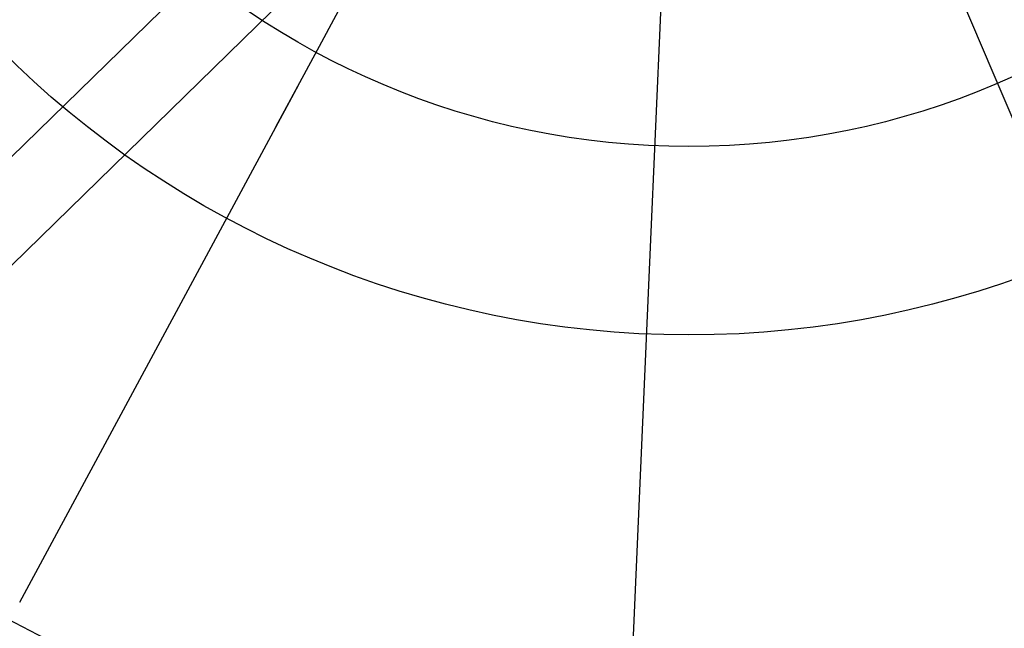
# Model space of a CAD drawing. Extents: x -907 to 315, y -315 to 315.
# Drawn here: x -94 to 44, y -178 to -93 of the extents above; entities that cross this region are included whole.
import ezdxf

# ---------------------------------------------------------------- set-up
doc = ezdxf.new("R2010")
doc.units = 0
doc.header["$MEASUREMENT"] = 0
doc.layers.get('0').update_dxf_attribs({"linetype": 'CONTINUOUS'})

msp = doc.modelspace()

# ---------------------------------------------------------------- linework, layer by layer
for p, q in [((-211.25, -225.09), (-30.31, -48.55)), ((-19.94, -53.65), (-203.55, -232.79))]:
    msp.add_line(p, q)
at = {"linetype": 'CONTINUOUS'}
for p, q in [((-40.5, -75.14), (-51.54, -95.63)), ((33.49, -78.51), (42.63, -99.92)), ((-3.78, -86.11), (-4.81, -109.59)), ((-51.54, -95.63), (-57.99, -107.58)), ((42.63, -99.92), (47.96, -112.41)), ((-54.77, -101.61), (-93.89, -174.18)), ((-4.81, -109.59), (-5.41, -123.29)), ((-5.41, -123.29), (-8.76, -199.61))]:
    msp.add_line(p, q, dxfattribs=at)
for radius in [245.07, 200.67, 136.68, 110.27]:
    msp.add_circle((0, 0), radius, dxfattribs=at)

doc.saveas('drawing.dxf')
